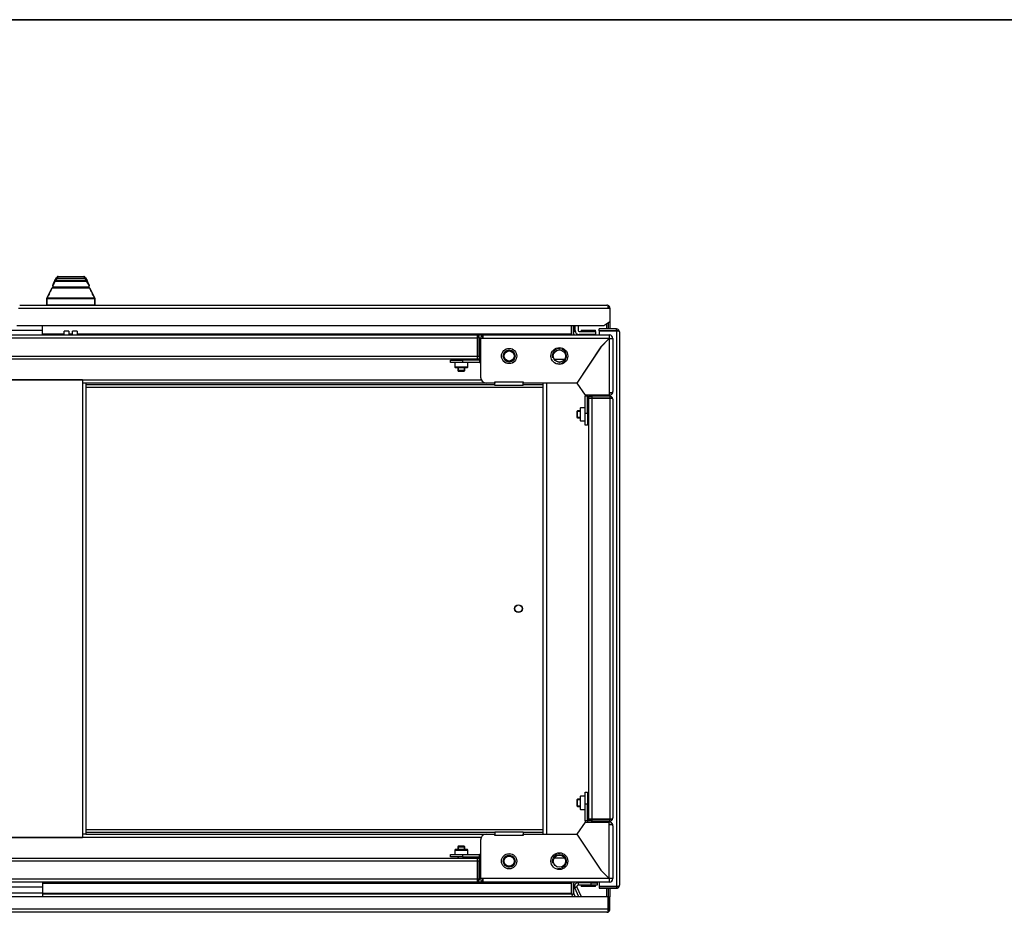
# Model space of a CAD drawing. Units: millimetres. Extents: x 0 to 7323, y -53 to 5111.
# Drawn here: x 1536 to 2354, y 4369 to 5111 of the extents above; entities that cross this region are included whole.
import ezdxf

# ---------------------------------------------------------------- set-up
doc = ezdxf.new("R2010")
doc.units = ezdxf.units.MM
doc.header["$LTSCALE"] = 25
for name, color, linetype in [('BOK', 7, 'Continuous'), ('Default', 7, 'Continuous'), ('DOL', 7, 'Continuous'), ('DRZWI_P', 7, 'Continuous'), ('GLEBOKOSC', 7, 'Continuous'), ('GORA', 7, 'Continuous'), ('GW', 7, 'Continuous'), ('KOŁEK_WCISK._STA', 7, 'Continuous'), ('NAKRĘTKA_6-KT._Z', 7, 'Continuous'), ('NAKRĘTKA_WCISK._', 7, 'Continuous'), ('NAROŻNIK', 7, 'Continuous'), ('PANEL_G', 7, 'Continuous'), ('PANEL_S', 7, 'Continuous'), ('PLECY', 7, 'Continuous'), ('PŁASKOWNIK_Z_ROL', 7, 'Continuous'), ('SZEROKOSC', 7, 'Continuous'), ('USZCZELKA_GORA', 7, 'Continuous'), ('USZCZELKA_ŁĄCZNI', 7, 'Continuous'), ('WSP_PLECY', 7, 'Continuous'), ('WYSOKOSC', 7, 'Continuous'), ('ZAMEK_RS700_KKZ5', 7, 'Continuous'), ('ZAWIAS_3.ST12-1B', 7, 'Continuous'), ('ŚRUBA_IMBUS__STO', 7, 'Continuous')]:
    doc.layers.add(name, color=color, linetype=linetype)

# ---------------------------------------------------------------- blocks, each defined once
blk = doc.blocks.new('SE6')
at = {"layer": 'BOK', "color": 7, "linetype": 'Continuous', "lineweight": 25}
for p, q in [((2017.12, 4852.32), (2017.12, 4853.82)), ((2031.62, 4853.82), (2017.12, 4853.82)), ((2017.12, 4852.32), (2031.62, 4852.32)), ((2017.12, 4852.32), (2017.12, 4848.82)), ((2031.62, 4852.32), (2017.12, 4852.32)), ((2031.62, 4852.32), (2031.62, 4853.82)), ((2031.62, 4852.32), (2031.62, 4390.32)), ((2031.62, 4852.32), (2033.92, 4852.32)), ((2033.92, 4852.32), (2031.62, 4852.32)), ((2034.12, 4851.32), (2034.12, 4391.32)), ((2017.12, 4836.6), (2017.12, 4836.55)), ((2017.12, 4798.82), (2017.12, 4797.82)), ((2017.12, 4796.32), (2017.12, 4796.32)), ((2017.12, 4446.32), (2017.12, 4446.32)), ((2017.12, 4444.82), (2017.12, 4443.82)), ((2017.12, 4406.09), (2017.12, 4406.04)), ((2017.12, 4393.82), (2017.12, 4390.32)), ((2031.62, 4390.32), (2017.12, 4390.32)), ((2017.12, 4390.32), (2017.12, 4388.82)), ((2017.12, 4390.32), (2031.62, 4390.32)), ((2017.12, 4388.82), (2031.62, 4388.82)), ((2031.62, 4390.32), (2033.92, 4390.32)), ((2033.92, 4390.32), (2031.62, 4390.32)), ((2031.62, 4390.32), (2031.62, 4388.82))]:
    blk.add_line(p, q, dxfattribs=at)
for centre, start, end in [((2031.62, 4851.32), 23.57818, 90), ((2031.62, 4851.32), 0, 23.57818), ((2031.62, 4391.32), 270, 336.42182), ((2031.62, 4391.32), 336.42182, 0)]:
    blk.add_arc(centre, 2.5, start, end, dxfattribs=at)
for centre, start_param, end_param in [((2031.62, 4851.32), 3.141593, 3.553109), ((2031.62, 4391.32), 2.730076, 3.141593)]:
    blk.add_ellipse(centre, major_axis=(-2.5, 0), ratio=0.997172, start_param=start_param, end_param=end_param, dxfattribs=at)
at = {"layer": 'DOL', "color": 7, "linetype": 'Continuous', "lineweight": 25}
for p, q in [((1590.62, 4807.57), (1930.62, 4807.57)), ((1970.62, 4805.07), (1590.62, 4805.07)), ((1954.12, 4807.57), (1970.62, 4807.57)), ((1590.62, 4437.57), (1970.62, 4437.57)), ((1930.62, 4435.07), (1590.62, 4435.07)), ((1970.62, 4435.07), (1954.12, 4435.07))]:
    blk.add_line(p, q, dxfattribs=at)
blk.add_circle((1950.12, 4621.32), 3, dxfattribs=at)
at = {"layer": 'DRZWI_P', "color": 7, "linetype": 'Continuous', "lineweight": 25}
for p, q in [((1534.63, 4871.07), (2024.62, 4871.07)), ((1535.62, 4873.57), (2023.62, 4873.57)), ((2024.62, 4871.07), (2024.62, 4873.36)), ((2024.62, 4873.36), (2024.62, 4871.07)), ((2024.62, 4871.07), (2026.12, 4871.07)), ((2026.12, 4871.07), (2026.12, 4860.07)), ((1533.12, 4856.57), (2021.12, 4856.57)), ((2021.12, 4856.57), (2026.12, 4860.07))]:
    blk.add_line(p, q, dxfattribs=at)
for start, end in [(66.42182, 90), (0, 66.42182)]:
    blk.add_arc((2023.62, 4871.07), 2.5, start, end, dxfattribs=at)
blk.add_ellipse((2023.62, 4871.07), major_axis=(0, -2.5), ratio=0.997172, start_param=2.730076, end_param=3.141593, dxfattribs=at)
at = {"layer": 'GLEBOKOSC', "color": 7, "linetype": 'Continuous', "lineweight": 25}
for p, q in [((2013.62, 4831.34), (2013.62, 4831.29)), ((2014.45, 4832.58), (2014.45, 4832.53)), ((2010.92, 4827.29), (2010.92, 4827.24)), ((1970.62, 4433.82), (1970.62, 4808.82)), ((1973.32, 4808.82), (1973.32, 4433.82)), ((2010.92, 4798.82), (2010.92, 4797.82)), ((2010.92, 4796.32), (2010.92, 4796.32)), ((2013.62, 4798.82), (2013.62, 4797.82)), ((2013.62, 4796.32), (2013.62, 4796.32)), ((2014.45, 4798.82), (2014.45, 4797.82)), ((2014.45, 4796.32), (2014.45, 4796.32)), ((2010.92, 4446.32), (2010.92, 4446.32)), ((2010.92, 4444.82), (2010.92, 4443.82)), ((2013.62, 4446.32), (2013.62, 4446.32)), ((2013.62, 4444.82), (2013.62, 4443.82)), ((2014.45, 4446.32), (2014.45, 4446.32)), ((2014.45, 4444.82), (2014.45, 4443.82)), ((2010.92, 4415.4), (2010.92, 4415.35)), ((2013.62, 4411.35), (2013.62, 4411.3)), ((2014.45, 4410.11), (2014.45, 4410.06))]:
    blk.add_line(p, q, dxfattribs=at)
at = {"layer": 'GORA', "color": 7, "linetype": 'Continuous', "lineweight": 25}
for p, q in [((2026.11, 4871.32), (2026.12, 4871.32)), ((2023.62, 4853.82), (2023.62, 4858.32)), ((2023.62, 4852.32), (2023.62, 4852.32)), ((2024.62, 4859.02), (2024.62, 4853.82)), ((2024.62, 4852.32), (2024.62, 4852.32)), ((2026.12, 4860.07), (2026.12, 4853.82)), ((2026.12, 4852.32), (2026.12, 4852.32)), ((2023.62, 4390.32), (2023.62, 4390.32)), ((2023.62, 4381.82), (2023.62, 4388.82)), ((2024.62, 4390.32), (2024.62, 4390.32)), ((2024.62, 4388.82), (2024.62, 4381.82)), ((2026.12, 4390.32), (2026.12, 4390.32)), ((2026.12, 4388.82), (2026.12, 4381.82))]:
    blk.add_line(p, q, dxfattribs=at)
at = {"layer": 'GW', "color": 7, "linetype": 'Continuous', "lineweight": 25}
for p, q in [((1471.32, 4811.82), (1587.92, 4811.82)), ((1587.92, 4811.82), (1587.92, 4808.82)), ((1590.62, 4808.82), (1587.92, 4808.82)), ((1587.92, 4808.82), (1587.92, 4433.82)), ((1590.62, 4808.82), (1590.62, 4433.82)), ((1587.92, 4430.82), (1471.32, 4430.82)), ((1590.62, 4433.82), (1587.92, 4433.82)), ((1587.92, 4433.82), (1587.92, 4430.82))]:
    blk.add_line(p, q, dxfattribs=at)
at = {"layer": 'KOŁEK_WCISK._STA', "color": 7, "linetype": 'Continuous', "lineweight": 25}
blk.add_circle((1950.12, 4621.32), 3.25, dxfattribs=at)
at = {"layer": 'NAKRĘTKA_6-KT._Z', "color": 7, "linetype": 'Continuous', "lineweight": 25}
for centre in [(1984.12, 4831.32), (1984.12, 4411.32)]:
    blk.add_circle(centre, 5.1, dxfattribs=at)
at = {"layer": 'NAKRĘTKA_6-KT._Z', "color": 7, "linetype": 'Continuous', "lineweight": 9}
for centre in [(1984.12, 4831.32), (1984.12, 4411.32)]:
    blk.add_arc(centre, 6, 255, 195, dxfattribs=at)
at = {"layer": 'NAKRĘTKA_WCISK._', "color": 7, "linetype": 'Continuous', "lineweight": 25}
for p, q in [((1897.12, 4825.82), (1897.12, 4822.02)), ((1908.12, 4822.02), (1897.12, 4822.02)), ((1897.12, 4822.02), (1897.42, 4821.72)), ((1897.42, 4821.72), (1907.82, 4821.72)), ((1907.82, 4821.72), (1908.12, 4822.02)), ((1908.12, 4822.02), (1908.12, 4825.82)), ((2001.82, 4788.32), (2001.52, 4788.02)), ((2001.52, 4788.02), (2001.52, 4777.62)), ((2001.82, 4777.32), (2001.82, 4788.32)), ((2005.62, 4788.32), (2001.82, 4788.32)), ((2001.52, 4777.62), (2001.82, 4777.32)), ((2001.82, 4777.32), (2005.62, 4777.32)), ((2001.82, 4465.32), (2001.52, 4465.02)), ((2001.52, 4465.02), (2001.52, 4454.62)), ((2001.82, 4454.32), (2001.82, 4465.32)), ((2005.62, 4465.32), (2001.82, 4465.32)), ((2001.52, 4454.62), (2001.82, 4454.32)), ((2001.82, 4454.32), (2005.62, 4454.32)), ((1897.42, 4420.92), (1897.12, 4420.62)), ((1897.12, 4420.62), (1908.12, 4420.62)), ((1897.12, 4420.62), (1897.12, 4416.82)), ((1907.82, 4420.92), (1897.42, 4420.92)), ((1908.12, 4420.62), (1907.82, 4420.92)), ((1908.12, 4416.82), (1908.12, 4420.62))]:
    blk.add_line(p, q, dxfattribs=at)
for centre, radius in [((1942.37, 4831.32), 6.34), ((1942.37, 4831.32), 4.9), ((1942.37, 4831.32), 4.19), ((1942.37, 4411.32), 6.34), ((1942.37, 4411.32), 4.9), ((1942.37, 4411.32), 4.19)]:
    blk.add_circle(centre, radius, dxfattribs=at)
at = {"layer": 'NAKRĘTKA_WCISK._', "color": 7, "linetype": 'Continuous', "lineweight": 9}
for centre in [(1942.37, 4831.32), (1942.37, 4411.32)]:
    blk.add_arc(centre, 5, 255, 195, dxfattribs=at)
at = {"layer": 'NAROŻNIK', "color": 7, "linetype": 'Continuous', "lineweight": 25}
for p, q in [((1920.63, 4845.82), (1918.62, 4845.82)), ((1918.62, 4845.82), (1918.62, 4813.82)), ((1920.62, 4848.65), (1920.62, 4845.82)), ((1920.63, 4845.82), (1920.63, 4848.65)), ((2025.6, 4845.82), (1920.63, 4845.82)), ((1921.62, 4848.82), (2025.62, 4848.82)), ((2025.6, 4845.82), (2018.6, 4838.82)), ((2018.62, 4838.8), (2025.62, 4845.8)), ((2025.62, 4845.8), (2025.6, 4845.82)), ((2025.62, 4845.8), (2025.62, 4800.82)), ((2028.62, 4845.82), (2028.62, 4801.82)), ((2018.6, 4838.82), (1998.62, 4808.82)), ((2018.62, 4838.8), (1998.62, 4808.77)), ((1893.62, 4825.82), (1893.62, 4827.82)), ((1893.62, 4827.82), (1903.62, 4827.82)), ((1917.62, 4827.82), (1903.62, 4827.82)), ((1903.62, 4827.82), (1903.62, 4825.82)), ((1917.62, 4827.82), (1917.62, 4825.82)), ((1903.62, 4825.82), (1893.62, 4825.82)), ((1917.62, 4825.82), (1903.62, 4825.82)), ((1930.62, 4808.82), (1923.62, 4808.82)), ((1930.62, 4809.82), (1930.62, 4808.82)), ((1930.62, 4809.82), (1930.62, 4809.82)), ((1930.62, 4806.82), (1930.62, 4809.82)), ((1930.62, 4809.82), (1954.12, 4809.82)), ((1954.12, 4806.82), (1930.62, 4806.82)), ((1954.13, 4809.82), (1954.12, 4809.82)), ((1954.12, 4806.82), (1954.12, 4809.82)), ((1954.13, 4809.82), (1954.13, 4808.82)), ((1998.62, 4808.82), (1954.13, 4808.82)), ((1998.62, 4808.77), (2005.62, 4798.82)), ((2025.62, 4798.82), (2005.62, 4798.82)), ((2007.62, 4797.82), (2005.62, 4797.82)), ((2005.62, 4783.82), (2005.62, 4797.82)), ((2007.62, 4783.82), (2007.62, 4797.82)), ((2025.62, 4800.82), (2028.45, 4800.82)), ((2025.62, 4800.82), (2025.62, 4798.82)), ((2028.45, 4800.82), (2025.62, 4800.82)), ((2005.62, 4783.82), (2007.62, 4783.82)), ((2005.62, 4773.82), (2005.62, 4783.82)), ((2007.62, 4783.82), (2007.62, 4773.82)), ((2007.62, 4773.82), (2005.62, 4773.82)), ((2005.62, 4468.82), (2007.62, 4468.82)), ((2005.62, 4458.82), (2005.62, 4468.82)), ((2007.62, 4468.82), (2007.62, 4458.82)), ((2007.62, 4458.82), (2005.62, 4458.82)), ((2005.62, 4444.82), (2005.62, 4458.82)), ((2007.62, 4444.82), (2007.62, 4458.82)), ((2005.62, 4443.82), (1998.62, 4433.87)), ((2007.62, 4444.82), (2005.62, 4444.82)), ((2005.62, 4443.82), (2025.62, 4443.82)), ((2025.62, 4441.82), (2025.62, 4443.82)), ((1930.62, 4435.82), (1954.12, 4435.82)), ((1930.62, 4435.82), (1930.62, 4432.82)), ((1954.12, 4435.82), (1954.12, 4432.82)), ((2028.45, 4441.82), (2025.62, 4441.82)), ((2025.62, 4441.82), (2028.45, 4441.82)), ((2025.62, 4396.84), (2025.62, 4441.82)), ((2028.62, 4440.82), (2028.62, 4396.82)), ((1918.62, 4428.82), (1918.62, 4396.82)), ((1923.62, 4433.82), (1930.62, 4433.82)), ((1930.62, 4432.82), (1930.62, 4433.82)), ((1930.62, 4432.82), (1930.62, 4432.82)), ((1954.12, 4432.82), (1930.62, 4432.82)), ((1954.12, 4432.82), (1954.13, 4432.82)), ((1954.13, 4433.82), (1998.62, 4433.82)), ((1954.13, 4432.82), (1954.13, 4433.82)), ((1998.62, 4433.87), (2018.62, 4403.84)), ((1998.62, 4433.82), (2018.6, 4403.82)), ((1893.62, 4414.82), (1893.62, 4416.82)), ((1893.62, 4416.82), (1903.62, 4416.82)), ((1903.62, 4414.82), (1893.62, 4414.82)), ((1903.62, 4416.82), (1903.62, 4414.82)), ((1903.62, 4416.82), (1917.62, 4416.82)), ((1903.62, 4414.82), (1917.62, 4414.82)), ((1917.62, 4414.82), (1917.62, 4416.82)), ((2018.6, 4403.82), (2025.6, 4396.82)), ((2025.62, 4396.84), (2018.62, 4403.84)), ((1920.63, 4396.82), (1918.62, 4396.82)), ((1920.62, 4393.99), (1920.62, 4396.82)), ((1920.63, 4396.82), (1920.63, 4393.99)), ((2025.6, 4396.82), (1920.63, 4396.82)), ((2025.6, 4396.82), (2025.62, 4396.84)), ((2025.62, 4393.82), (1921.62, 4393.82))]:
    blk.add_line(p, q, dxfattribs=at)
for centre, radius in [((1942.37, 4831.32), 6.35), ((1984.12, 4831.32), 7), ((1942.37, 4411.32), 6.35), ((1984.12, 4411.32), 7)]:
    blk.add_circle(centre, radius, dxfattribs=at)
for centre, radius, start, end in [((1921.62, 4845.82), 3, 109.47122, 180), ((1921.62, 4845.82), 3, 90, 109.47122), ((2225.34, 4845.99), 199.74, 179.18774, 180.04833), ((2025.62, 4845.82), 3, 0, 90), ((2025.79, 5045.54), 199.74, 269.95167, 270.81226), ((1917.62, 4828.82), 1, 270, 0), ((1917.62, 4828.82), 3, 270, 289.50395), ((1923.62, 4813.82), 5, 180, 270), ((2008.62, 4797.82), 3, 160.49605, 180), ((2008.62, 4797.82), 1, 90, 180), ((2025.62, 4801.82), 3, 270, 340.52878), ((2025.62, 4801.82), 3, 340.52878, 0), ((2008.62, 4444.82), 3, 180, 199.50395), ((2008.62, 4444.82), 1, 180, 270), ((2025.62, 4440.82), 3, 19.47122, 90), ((2025.62, 4440.82), 3, 0, 19.47122), ((1923.62, 4428.82), 5, 90, 180), ((1917.62, 4413.82), 3, 70.49605, 90), ((1917.62, 4413.82), 1, 0, 90), ((1921.62, 4396.82), 3, 180, 250.52878), ((2225.34, 4396.65), 199.74, 179.95167, 180.81226), ((2025.79, 4197.1), 199.74, 89.18774, 90.04833), ((2025.62, 4396.82), 3, 270, 0), ((1921.62, 4396.82), 3, 250.52878, 270)]:
    blk.add_arc(centre, radius, start, end, dxfattribs=at)
for centre, major_axis, start_param, end_param in [((1921.62, 4845.82), (0, -3), 3.141593, 3.48143), ((2025.62, 4801.82), (-3, 0), 2.801756, 3.141593), ((2025.62, 4440.82), (-3, 0), 3.141593, 3.48143), ((1921.62, 4396.82), (0, 3), 2.801756, 3.141593)]:
    blk.add_ellipse(centre, major_axis=major_axis, ratio=0.998, start_param=start_param, end_param=end_param, dxfattribs=at)
at = {"layer": 'PANEL_G', "color": 7, "linetype": 'Continuous', "lineweight": 25}
for p, q in [((2008.62, 4796.32), (2008.62, 4797.82)), ((2008.62, 4797.82), (2011.12, 4797.82)), ((2008.62, 4796.32), (2011.12, 4796.32)), ((2008.62, 4446.32), (2008.62, 4796.32)), ((2011.12, 4796.32), (2008.62, 4796.32)), ((2026.12, 4797.82), (2011.12, 4797.82)), ((2011.12, 4797.82), (2011.12, 4796.32)), ((2026.12, 4796.32), (2011.12, 4796.32)), ((2011.12, 4796.32), (2026.12, 4796.32)), ((2011.12, 4796.32), (2011.12, 4446.32)), ((2026.12, 4797.82), (2026.12, 4796.32)), ((2028.42, 4796.32), (2026.12, 4796.32)), ((2026.12, 4796.32), (2026.12, 4446.32)), ((2026.12, 4796.32), (2028.42, 4796.32)), ((2028.62, 4795.32), (2028.62, 4447.32)), ((2011.12, 4446.32), (2008.62, 4446.32)), ((2008.62, 4444.82), (2008.62, 4446.32)), ((2008.62, 4446.32), (2011.12, 4446.32)), ((2011.12, 4444.82), (2008.62, 4444.82)), ((2026.12, 4446.32), (2011.12, 4446.32)), ((2011.12, 4446.32), (2026.12, 4446.32)), ((2011.12, 4446.32), (2011.12, 4444.82)), ((2011.12, 4444.82), (2026.12, 4444.82)), ((2028.42, 4446.32), (2026.12, 4446.32)), ((2026.12, 4444.82), (2026.12, 4446.32)), ((2026.12, 4446.32), (2028.42, 4446.32))]:
    blk.add_line(p, q, dxfattribs=at)
for centre, start, end in [((2026.12, 4795.32), 23.57818, 90), ((2026.12, 4795.32), 0, 23.57818), ((2026.12, 4447.32), 270, 336.42182), ((2026.12, 4447.32), 336.42182, 0)]:
    blk.add_arc(centre, 2.5, start, end, dxfattribs=at)
for centre, start_param, end_param in [((2026.12, 4795.32), 3.141593, 3.553109), ((2026.12, 4447.32), 2.730076, 3.141593)]:
    blk.add_ellipse(centre, major_axis=(-2.5, 0), ratio=0.997172, start_param=start_param, end_param=end_param, dxfattribs=at)
at = {"layer": 'PANEL_S', "color": 7, "linetype": 'Continuous', "lineweight": 25}
for p, q in [((1143.13, 4846.32), (1916.12, 4846.32)), ((1144.12, 4848.82), (1915.12, 4848.82)), ((1916.12, 4848.61), (1916.12, 4846.32)), ((1916.12, 4846.32), (1916.12, 4848.61)), ((1917.62, 4846.32), (1916.12, 4846.32)), ((1916.12, 4846.32), (1916.12, 4831.32)), ((1916.12, 4831.32), (1916.12, 4846.32)), ((1917.62, 4831.32), (1917.62, 4846.32)), ((1143.13, 4831.32), (1916.12, 4831.32)), ((1916.12, 4828.82), (1143.13, 4828.82)), ((1916.12, 4831.32), (1916.12, 4828.82)), ((1916.12, 4828.82), (1916.12, 4831.32)), ((1916.12, 4831.32), (1917.62, 4831.32)), ((1917.62, 4828.82), (1916.12, 4828.82)), ((1917.62, 4831.32), (1917.62, 4828.82)), ((1143.13, 4413.82), (1916.12, 4413.82)), ((1916.12, 4411.32), (1143.13, 4411.32)), ((1916.12, 4413.82), (1916.12, 4411.32)), ((1916.12, 4413.82), (1917.62, 4413.82)), ((1916.12, 4411.32), (1916.12, 4413.82)), ((1916.12, 4396.32), (1916.12, 4411.32)), ((1916.12, 4411.32), (1916.12, 4396.32)), ((1917.62, 4411.32), (1916.12, 4411.32)), ((1917.62, 4413.82), (1917.62, 4411.32)), ((1917.62, 4396.32), (1917.62, 4411.32)), ((1916.12, 4396.32), (1143.13, 4396.32)), ((1916.12, 4394.03), (1916.12, 4396.32)), ((1917.62, 4396.32), (1916.12, 4396.32)), ((1916.12, 4396.32), (1916.12, 4394.03)), ((1915.12, 4393.82), (1144.12, 4393.82))]:
    blk.add_line(p, q, dxfattribs=at)
for centre, start, end in [((1915.12, 4846.32), 66.42182, 90), ((1915.12, 4846.32), 0, 66.42182), ((1915.12, 4396.32), 293.57818, 0), ((1915.12, 4396.32), 270, 293.57818)]:
    blk.add_arc(centre, 2.5, start, end, dxfattribs=at)
for centre, major_axis, start_param, end_param in [((1915.12, 4846.32), (0, -2.5), 2.730076, 3.141593), ((1915.12, 4396.32), (0, 2.5), 3.141593, 3.553109)]:
    blk.add_ellipse(centre, major_axis=major_axis, ratio=0.997172, start_param=start_param, end_param=end_param, dxfattribs=at)
at = {"layer": 'PLECY', "color": 7, "linetype": 'Continuous', "lineweight": 25}
for p, q in [((2024.62, 4381.82), (1034.63, 4381.82)), ((2024.62, 4381.82), (2024.62, 4371.32)), ((2024.62, 4381.82), (2026.12, 4381.82)), ((2024.62, 4371.32), (2024.62, 4381.82)), ((2026.12, 4371.32), (2026.12, 4381.82)), ((2024.62, 4371.32), (1034.63, 4371.32)), ((2024.62, 4371.32), (2024.62, 4369.03)), ((2024.62, 4369.03), (2024.62, 4371.32)), ((2024.62, 4371.32), (2026.12, 4371.32)), ((2023.62, 4368.82), (1035.62, 4368.82))]:
    blk.add_line(p, q, dxfattribs=at)
for start, end in [(293.57818, 0), (270, 293.57818)]:
    blk.add_arc((2023.62, 4371.32), 2.5, start, end, dxfattribs=at)
blk.add_ellipse((2023.62, 4371.32), major_axis=(0, 2.5), ratio=0.997172, start_param=3.141593, end_param=3.553109, dxfattribs=at)
at = {"layer": 'PŁASKOWNIK_Z_ROL', "color": 7, "linetype": 'Continuous', "lineweight": 25}
for p, q in [((1572.52, 4848.82), (1572.52, 4852.07)), ((1576.52, 4852.07), (1572.52, 4852.07)), ((1576.52, 4852.07), (1576.52, 4848.82)), ((1579.52, 4849.55), (1576.52, 4849.55)), ((1579.52, 4848.82), (1579.52, 4852.07)), ((1583.52, 4852.07), (1579.52, 4852.07)), ((1583.52, 4852.07), (1583.52, 4848.82))]:
    blk.add_line(p, q, dxfattribs=at)
at = {"layer": 'SZEROKOSC', "color": 7, "linetype": 'Continuous', "lineweight": 25}
for p, q in [((1994.12, 4856.57), (1994.12, 4849.52)), ((1572.52, 4849.52), (1554.62, 4849.52)), ((1994.12, 4849.52), (1583.52, 4849.52)), ((1915.12, 4848.82), (1921.62, 4848.82)), ((1916.12, 4846.12), (1916.12, 4846.12)), ((1917.62, 4846.12), (1918.64, 4846.12)), ((1994.12, 4849.52), (1994.12, 4848.82)), ((1979.68, 4828.82), (1988.57, 4828.82)), ((1471.47, 4811.52), (1587.77, 4811.52)), ((1587.77, 4811.52), (1919.18, 4811.52)), ((1923.62, 4808.82), (1590.62, 4808.82)), ((1930.62, 4808.82), (1930.62, 4808.82)), ((1954.13, 4808.82), (1954.12, 4808.82)), ((1587.77, 4431.12), (1471.47, 4431.12)), ((1919.18, 4431.12), (1587.77, 4431.12)), ((1590.62, 4433.82), (1923.62, 4433.82)), ((1930.62, 4433.82), (1930.62, 4433.82)), ((1954.12, 4433.82), (1954.13, 4433.82)), ((1988.57, 4413.82), (1979.68, 4413.82)), ((1916.12, 4396.52), (1916.12, 4396.52)), ((1918.64, 4396.52), (1917.62, 4396.52)), ((1554.62, 4393.12), (1994.12, 4393.12)), ((1921.62, 4393.82), (1915.12, 4393.82)), ((1994.12, 4393.12), (1994.12, 4393.82)), ((1994.12, 4393.12), (1994.12, 4384.51)), ((1994.12, 4384.51), (1554.62, 4384.51)), ((1554.62, 4384.16), (1994.12, 4384.16)), ((1994.12, 4384.51), (1994.12, 4384.16)), ((1994.12, 4384.16), (1994.12, 4383.89)), ((1994.12, 4383.89), (1995.3, 4381.82))]:
    blk.add_line(p, q, dxfattribs=at)
at = {"layer": 'USZCZELKA_GORA', "color": 7, "linetype": 'Continuous', "lineweight": 25}
for centre, start, end in [((1994.62, 4833.82), 81.60013, 85.21981), ((1994.62, 4833.82), 56.44269, 57.91082), ((1994.62, 4408.82), 274.78019, 276.87529), ((1994.62, 4408.82), 300.55843, 303.55731)]:
    blk.add_arc(centre, 18, start, end, dxfattribs=at)
at = {"layer": 'USZCZELKA_ŁĄCZNI', "color": 7, "linetype": 'Continuous', "lineweight": 25}
for p, q in [((1504.62, 4852.82), (1554.62, 4852.82)), ((1554.62, 4852.82), (1554.62, 4856.57)), ((1554.62, 4848.82), (1554.62, 4852.82)), ((1554.62, 4389.82), (1504.62, 4389.82)), ((1554.62, 4393.82), (1554.62, 4389.82)), ((1554.62, 4389.82), (1554.62, 4384.82)), ((1554.62, 4384.82), (1504.62, 4384.82)), ((1554.62, 4384.82), (1554.62, 4381.82))]:
    blk.add_line(p, q, dxfattribs=at)
at = {"layer": 'WSP_PLECY', "color": 7, "linetype": 'Continuous', "lineweight": 25}
for p, q in [((1998.66, 4390.07), (1996.72, 4389.56)), ((1996.91, 4389.04), (1996.72, 4389.56)), ((1998.72, 4389.89), (1996.91, 4389.04)), ((2000.32, 4381.82), (1996.91, 4389.04)), ((1998.72, 4389.89), (1998.66, 4390.07)), ((2002.53, 4381.82), (1998.72, 4389.89)), ((2010.62, 4393.32), (1999.62, 4393.32)), ((1999.62, 4393.32), (1999.62, 4391.32)), ((2010.62, 4391.32), (1999.62, 4391.32)), ((2010.62, 4393.32), (2015.62, 4393.32)), ((2010.62, 4391.32), (2010.62, 4393.32)), ((2015.62, 4391.32), (2010.62, 4391.32)), ((2015.62, 4393.32), (2015.62, 4391.32))]:
    blk.add_line(p, q, dxfattribs=at)
for radius in [3, 1]:
    blk.add_arc((1999.62, 4390.32), radius, 90, 194.6805, dxfattribs=at)
at = {"layer": 'WYSOKOSC', "color": 7, "linetype": 'Continuous', "lineweight": 25}
for p, q in [((1994.12, 4849.52), (1994.12, 4856.57)), ((1996.12, 4849.52), (1996.12, 4856.57)), ((1994.12, 4384.51), (1994.12, 4393.12)), ((1996.12, 4384.51), (1996.12, 4393.12)), ((1996.18, 4384.24), (1994.34, 4383.5)), ((1996.22, 4384.16), (1994.53, 4383.18)), ((1996.22, 4384.16), (1996.18, 4384.24)), ((1997.57, 4381.82), (1996.22, 4384.16))]:
    blk.add_line(p, q, dxfattribs=at)
for centre, radius, start, end in [((1996.82, 4849.52), 2.7, 180, 195.02611), ((1996.82, 4849.52), 0.7, 180, 270), ((1996.82, 4393.12), 2.7, 164.97389, 180), ((1996.82, 4393.12), 0.7, 90, 180), ((1996.82, 4384.51), 2.7, 180, 198.94579), ((1996.82, 4384.51), 0.7, 180, 202.09805)]:
    blk.add_arc(centre, radius, start, end, dxfattribs=at)
at = {"layer": 'ZAMEK_RS700_KKZ5', "color": 7, "linetype": 'Continuous', "lineweight": 25}
for p, q in [((1564.83, 4894.21), (1566.18, 4896.33)), ((1565.44, 4894.01), (1566.66, 4896.03)), ((1591.03, 4894.01), (1565.44, 4894.01)), ((1565.63, 4893.47), (1590.84, 4893.47)), ((1566.66, 4896.03), (1589.81, 4896.03)), ((1567.54, 4897.47), (1588.93, 4897.47)), ((1589.81, 4896.03), (1591.03, 4894.01)), ((1590.28, 4896.33), (1591.64, 4894.21)), ((1590.84, 4893.47), (1591.2, 4893.47)), ((1558.18, 4879.48), (1562.49, 4888.09)), ((1562.62, 4887.94), (1562.65, 4887.99)), ((1562.65, 4887.92), (1562.62, 4887.94)), ((1562.65, 4887.92), (1593.6, 4887.92)), ((1593.31, 4888.37), (1562.93, 4888.37)), ((1563.17, 4890.06), (1563.17, 4890.21)), ((1563.17, 4888.43), (1563.2, 4888.37)), ((1563.17, 4888.37), (1563.17, 4888.43)), ((1563.23, 4890), (1563.23, 4890.58)), ((1563.23, 4889.59), (1563.23, 4890)), ((1563.34, 4889.93), (1563.23, 4890)), ((1563.23, 4889.59), (1563.34, 4889.93)), ((1563.23, 4889.59), (1563.23, 4888.47)), ((1593.23, 4888.47), (1563.23, 4888.47)), ((1564.04, 4892.65), (1563.62, 4891.64)), ((1566.11, 4888.37), (1566.11, 4888.47)), ((1590.36, 4888.47), (1590.36, 4888.37)), ((1593.23, 4890), (1593.13, 4889.94)), ((1593.13, 4889.93), (1593.24, 4889.59)), ((1593.14, 4888.37), (1593.17, 4888.42)), ((1593.17, 4888.47), (1593.17, 4888.42)), ((1593.17, 4888.42), (1593.17, 4888.37)), ((1593.23, 4890.58), (1593.23, 4890)), ((1593.23, 4890), (1593.23, 4889.59)), ((1593.23, 4888.47), (1593.23, 4889.59)), ((1593.76, 4888.09), (1598.07, 4879.48)), ((1558.12, 4879), (1558.12, 4879.25)), ((1558.12, 4873.67), (1558.12, 4879)), ((1558.33, 4879), (1558.12, 4879)), ((1558.33, 4873.67), (1558.33, 4879)), ((1558.33, 4879), (1597.91, 4879)), ((1597.71, 4879.47), (1558.53, 4879.47)), ((1597.89, 4879.65), (1597.74, 4879.71)), ((1598.12, 4879), (1597.91, 4879)), ((1597.91, 4879), (1597.91, 4873.67)), ((1598.12, 4879.25), (1598.12, 4879)), ((1598.12, 4879), (1598.12, 4873.67)), ((1558.12, 4873.67), (1558.33, 4873.67)), ((1597.91, 4873.67), (1558.33, 4873.67)), ((1597.91, 4873.67), (1598.12, 4873.67))]:
    blk.add_line(p, q, dxfattribs=at)
for centre, radius, start, end in [((1583.2, 4883.98), 21.02, 150.87907, 161.71365), ((1575.27, 4885.71), 12.66, 142.19515, 160.51176), ((1565.27, 4893.97), 0.5, 157.43868, 241.86895), ((1565.27, 4893.97), 0.5, 261.67347, 269.61814), ((1566.65, 4893.97), 1.21, 177.97109, 180.07914), ((1583.34, 4883.9), 21.19, 141.48368, 144.05939), ((1564.63, 4893.4), 3.32, 52.18793, 62.04427), ((1567.54, 4896.47), 0.999, 131.1402, 141.48271), ((1567.46, 4896.6), 0.84, 88.12787, 134.45787), ((1567.54, 4896.47), 0.999, 89.96708, 111.90499), ((1588.93, 4896.47), 0.999, 68.11778, 90.03234), ((1589.01, 4896.61), 0.84, 45.56495, 91.87473), ((1588.93, 4896.47), 0.999, 38.51627, 48.86989), ((1573.14, 4883.91), 21.17, 35.93965, 38.5174), ((1591.84, 4893.4), 3.32, 117.95592, 127.81187), ((1589.78, 4893.97), 1.25, 359.95187, 1.98834), ((1591.2, 4893.97), 0.501, 269.15856, 278.44303), ((1580.7, 4885.44), 13.22, 19.88284, 37.41376), ((1591.2, 4893.97), 0.501, 286.17491, 22.19012), ((1573.24, 4883.97), 21.05, 28.99332, 29.10239), ((1573.24, 4883.97), 21.05, 18.2923, 28.24003), ((1705.51, 4810.77), 162.37, 151.62876, 154.87151), ((1562.93, 4887.87), 0.5, 90, 153.43487), ((1563.43, 4887.88), 0.78, 172.35216, 177.32113), ((1563.21, 4892.02), 1.96, 268.73877, 271.26123), ((1593.31, 4887.87), 0.5, 26.56505, 90), ((1450.73, 4810.77), 162.37, 25.12849, 28.37124), ((1558.6, 4879.24), 0.481, 101.20382, 178.93155), ((1558.62, 4879.25), 0.5, 153.43495, 180), ((1558.61, 4878.99), 0.488, 99.31136, 179.23431), ((1558.58, 4879.27), 0.449, 98.30369, 152.79791), ((1573.77, 4880.95), 15.31, 184.62345, 185.53387), ((1582.48, 4880.95), 15.31, 354.46614, 355.37652), ((1597.62, 4878.97), 0.516, 56.13326, 79.7164), ((1597.66, 4879.25), 0.473, 56.80153, 81.0229), ((1597.65, 4879.25), 0.472, 0.70946, 59.66245), ((1597.64, 4878.99), 0.48, 0.43269, 56.28049), ((1597.68, 4879.28), 0.434, 26.71164, 56.66553), ((1597.62, 4879.25), 0.5, 0, 26.56505), ((1558.22, 4873.67), 0.1, 180, 270), ((1598.02, 4873.67), 0.1, 270, 0)]:
    blk.add_arc(centre, radius, start, end, dxfattribs=at)
for centre, major_axis, ratio, start_param, end_param in [((1562.93, 4887.87), (0, 0.5), 0.575697, 0, 1.334855), ((1593.31, 4887.87), (0, -0.5), 0.575697, 1.670254, 3.141593), ((1558.62, 4879), (0, 0.5), 0.58209, 0.318723, 1.570796), ((1597.62, 4879), (0, 0.5), 0.58209, 4.712389, 5.964462), ((1558.39, 4873.67), (0, -0.1), 0.58209, 4.712389, 6.283185), ((1597.86, 4873.67), (0, -0.1), 0.58209, 0, 1.570796)]:
    blk.add_ellipse(centre, major_axis=major_axis, ratio=ratio, start_param=start_param, end_param=end_param, dxfattribs=at)
for points, knots in [([(1564.87, 4894.18), (1564.84, 4894.12), (1564.79, 4894.01), (1564.79, 4893.85), (1564.83, 4893.74), (1564.89, 4893.63), (1564.96, 4893.58), (1565.02, 4893.54)], [0, 0, 0, 0, 0.244229, 0.495118, 0.621614, 0.748012, 1, 1, 1, 1]), ([(1564.87, 4894.19), (1564.88, 4894.18), (1564.91, 4894.17), (1564.96, 4894.16), (1565.02, 4894.13), (1565.11, 4894.11), (1565.2, 4894.08), (1565.31, 4894.05), (1565.4, 4894.03), (1565.44, 4894.01)], [0.2602649, 0.2602649, 0.2602649, 0.2602649, 0.3479244, 0.4456308, 0.5476658, 0.6541291, 0.7650454, 0.8803551, 1, 1, 1, 1]), ([(1565.44, 4893.97), (1565.44, 4893.84), (1565.46, 4893.71), (1565.53, 4893.52), (1565.58, 4893.47), (1565.63, 4893.47)], [0, 0, 0, 0, 0.5, 0.5, 1, 1, 1, 1]), ([(1567.54, 4897.47), (1567.53, 4897.47), (1567.52, 4897.47), (1567.49, 4897.45), (1567.46, 4897.43), (1567.43, 4897.4), (1567.39, 4897.37), (1567.35, 4897.32), (1567.31, 4897.27), (1567.27, 4897.2), (1567.22, 4897.14), (1567.16, 4897.04), (1567.09, 4896.91), (1566.99, 4896.74), (1566.89, 4896.53), (1566.77, 4896.29), (1566.7, 4896.12), (1566.66, 4896.03)], [0, 0, 0, 0, 0.050931, 0.10156, 0.151918, 0.202043, 0.251969, 0.301737, 0.351384, 0.400953, 0.450483, 0.500018, 0.586445, 0.679478, 0.779312, 0.886109, 1, 1, 1, 1]), ([(1589.81, 4896.03), (1589.79, 4896.07), (1589.75, 4896.16), (1589.69, 4896.29), (1589.64, 4896.41), (1589.58, 4896.52), (1589.53, 4896.63), (1589.48, 4896.73), (1589.43, 4896.82), (1589.38, 4896.91), (1589.33, 4896.99), (1589.27, 4897.09), (1589.2, 4897.2), (1589.12, 4897.32), (1589.04, 4897.4), (1588.98, 4897.46), (1588.94, 4897.47), (1588.93, 4897.47)], [0, 0, 0, 0, 0.056643, 0.111761, 0.165371, 0.217489, 0.268135, 0.317329, 0.365093, 0.41145, 0.456427, 0.500053, 0.596568, 0.694513, 0.794211, 0.895953, 1, 1, 1, 1]), ([(1591.03, 4893.97), (1591.03, 4893.85), (1590.99, 4893.59), (1590.89, 4893.47), (1590.84, 4893.47)], [0, 0, 0, 0, 0.471653, 1, 1, 1, 1]), ([(1591.03, 4894.01), (1591.06, 4894.02), (1591.12, 4894.04), (1591.2, 4894.06), (1591.27, 4894.08), (1591.33, 4894.1), (1591.39, 4894.11), (1591.44, 4894.13), (1591.49, 4894.15), (1591.55, 4894.17), (1591.58, 4894.18), (1591.6, 4894.19)], [0, 0, 0, 0, 0.0847601, 0.165113, 0.2410402, 0.3125106, 0.3794998, 0.4419985, 0.5000139, 0.6233435, 0.7399043, 0.7399043, 0.7399043, 0.7399043]), ([(1591.44, 4893.53), (1591.5, 4893.57), (1591.57, 4893.63), (1591.64, 4893.74), (1591.67, 4893.85), (1591.68, 4894.01), (1591.63, 4894.12), (1591.6, 4894.18)], [0, 0, 0, 0, 0.251986, 0.378376, 0.504853, 0.755737, 1, 1, 1, 1])]:
    blk.add_open_spline(points, degree=3, knots=knots, dxfattribs=at)
for points in [[(1565.27, 4893.47), (1565.18, 4893.47), (1565.09, 4893.49), (1565.02, 4893.54)], [(1591.45, 4893.53), (1591.37, 4893.49), (1591.29, 4893.47), (1591.2, 4893.47)]]:
    blk.add_open_spline(points, degree=3, dxfattribs=at)
at = {"layer": 'ZAWIAS_3.ST12-1B', "color": 7, "linetype": 'Continuous', "lineweight": 25}
for p, q in [((1997.12, 4852.57), (1997.12, 4856.57)), ((1999.62, 4856.57), (1999.62, 4852.57)), ((2000.62, 4851.57), (2014.12, 4851.57)), ((2014.12, 4849.07), (2000.62, 4849.07)), ((2014.12, 4851.57), (2014.12, 4849.07))]:
    blk.add_line(p, q, dxfattribs=at)
for radius in [3.5, 1]:
    blk.add_arc((2000.62, 4852.57), radius, 180, 270, dxfattribs=at)
at = {"layer": 'ŚRUBA_IMBUS__STO', "color": 7, "linetype": 'Continuous', "lineweight": 25}
for p, q in [((2002.22, 4852.67), (2014.02, 4852.67)), ((2002.22, 4852.67), (2002.22, 4852.07)), ((2014.02, 4852.07), (2014.02, 4852.67)), ((2002.22, 4852.07), (2014.02, 4852.07)), ((2002.22, 4852.07), (2002.72, 4851.57)), ((2005.12, 4849.07), (2005.12, 4848.82)), ((2011.12, 4848.82), (2011.12, 4849.07)), ((2013.52, 4851.57), (2014.02, 4852.07)), ((1899.62, 4828.82), (1899.62, 4827.82)), ((1905.62, 4827.82), (1905.62, 4828.82)), ((1899.62, 4821.72), (1899.62, 4819.32)), ((1905.62, 4819.32), (1905.62, 4821.72)), ((1905.62, 4819.32), (1899.62, 4819.32)), ((1899.62, 4819.32), (1900.12, 4818.82)), ((1900.12, 4818.82), (1905.12, 4818.82)), ((1905.12, 4818.82), (1905.62, 4819.32)), ((1999.12, 4785.82), (1998.62, 4785.32)), ((1998.62, 4785.32), (1998.62, 4780.32)), ((1998.62, 4780.32), (1999.12, 4779.82)), ((1999.12, 4779.82), (1999.12, 4785.82)), ((2001.52, 4785.82), (1999.12, 4785.82)), ((1999.12, 4779.82), (2001.52, 4779.82)), ((2008.62, 4785.82), (2007.62, 4785.82)), ((2007.62, 4779.82), (2008.62, 4779.82)), ((1999.12, 4462.82), (1998.62, 4462.32)), ((1998.62, 4462.32), (1998.62, 4457.32)), ((1999.12, 4456.82), (1999.12, 4462.82)), ((2001.52, 4462.82), (1999.12, 4462.82)), ((2008.62, 4462.82), (2007.62, 4462.82)), ((1998.62, 4457.32), (1999.12, 4456.82)), ((1999.12, 4456.82), (2001.52, 4456.82)), ((2007.62, 4456.82), (2008.62, 4456.82)), ((1900.12, 4423.82), (1899.62, 4423.32)), ((1899.62, 4423.32), (1905.62, 4423.32)), ((1899.62, 4423.32), (1899.62, 4420.92)), ((1905.12, 4423.82), (1900.12, 4423.82)), ((1905.62, 4423.32), (1905.12, 4423.82)), ((1905.62, 4420.92), (1905.62, 4423.32)), ((1899.62, 4414.82), (1899.62, 4413.82)), ((1905.62, 4413.82), (1905.62, 4414.82)), ((2002.62, 4391.32), (2002.22, 4390.92)), ((2014.02, 4390.92), (2002.22, 4390.92)), ((2002.22, 4390.92), (2002.22, 4390.32)), ((2014.02, 4390.32), (2002.22, 4390.32)), ((2005.12, 4393.82), (2004.62, 4393.32)), ((2011.62, 4393.32), (2011.12, 4393.82)), ((2014.02, 4390.92), (2013.62, 4391.32)), ((2014.02, 4390.32), (2014.02, 4390.92))]:
    blk.add_line(p, q, dxfattribs=at)
at = {"layer": 'ŚRUBA_IMBUS__STO', "color": 7, "linetype": 'Continuous', "lineweight": 9}
for p, q in [((2005.74, 4848.82), (2005.74, 4849.07)), ((2010.51, 4848.82), (2010.51, 4849.07)), ((1900.24, 4827.82), (1900.24, 4828.82)), ((1905.01, 4827.82), (1905.01, 4828.82)), ((1900.24, 4818.82), (1900.24, 4821.72)), ((1905.01, 4818.82), (1905.01, 4821.72)), ((1998.62, 4785.21), (2001.52, 4785.21)), ((1998.62, 4780.43), (2001.52, 4780.43)), ((2007.62, 4785.21), (2008.62, 4785.21)), ((2007.62, 4780.43), (2008.62, 4780.43)), ((1998.62, 4462.21), (2001.52, 4462.21)), ((2007.62, 4462.21), (2008.62, 4462.21)), ((1998.62, 4457.43), (2001.52, 4457.43)), ((2007.62, 4457.43), (2008.62, 4457.43)), ((1900.24, 4423.82), (1900.24, 4420.92)), ((1905.01, 4423.82), (1905.01, 4420.92)), ((1900.24, 4414.82), (1900.24, 4413.82)), ((1905.01, 4414.82), (1905.01, 4413.82))]:
    blk.add_line(p, q, dxfattribs=at)

msp = doc.modelspace()

# ---------------------------------------------------------------- linework, layer by layer
at = {"layer": 'Default', "color": 7, "linetype": 'Continuous', "lineweight": 35}
msp.add_line((7322.62, 5110.93), (147.62, 5110.93), dxfattribs=at)

# ---------------------------------------------------------------- block references
at = {"layer": 'Default'}
msp.add_blockref('SE6', (0, 0), dxfattribs=at)

doc.saveas('drawing.dxf')
